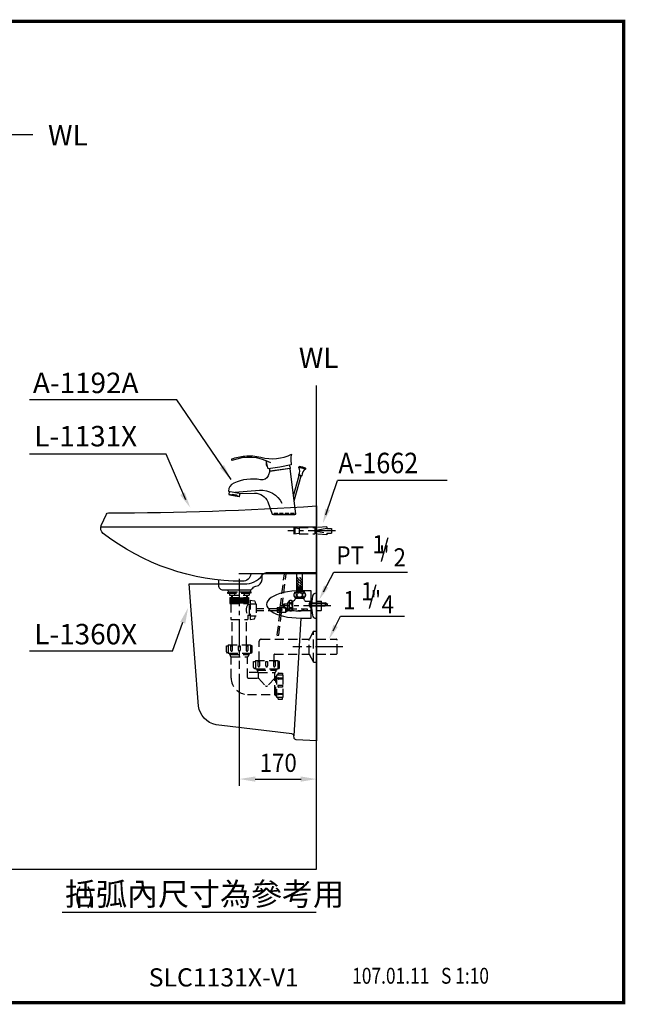
# Model space of a CAD drawing. Extents: x 0 to 275, y 0 to 216.
# Drawn here: x 142 to 275, y 0 to 216 of the extents above; entities that cross this region are included whole.
import ezdxf

# ---------------------------------------------------------------- set-up
doc = ezdxf.new("R2010")
doc.units = 0
doc.header["$LTSCALE"] = 8
doc.header["$MEASUREMENT"] = 0
for name, pattern in [('CENTER', [2, 1.25, -0.25, 0.25, -0.25]), ('CENTER2', [1.125, 0.75, -0.125, 0.125, -0.125]), ('DASHED2', [0.375, 0.25, -0.125]), ('HIDDEN', [0.375, 0.25, -0.125])]:
    doc.linetypes.add(name, pattern=pattern)
doc.layers.get('0').update_dxf_attribs({"linetype": 'CONTINUOUS', "lineweight": 30})
for name, color, linetype in [('1', 7, 'CENTER'), ('5', 7, 'CONTINUOUS'), ('DIM', 7, 'CONTINUOUS')]:
    doc.layers.add(name, color=color, linetype=linetype)
doc.layers.add('CON', color=7, linetype='CONTINUOUS', lineweight=30)
doc.styles.add('LSP', font='SIMPLEX', dxfattribs={"bigfont": 'LSP'})

# ---------------------------------------------------------------- blocks, each defined once
blk = doc.blocks.new('1')
at = {"layer": '5', "linetype": 'Continuous'}
blk.add_lwpolyline([(0, 2.75), (-0.14, 2.75, 0.367941), (-0.93, 2.08, 0.080435), (-0.93, -2.08, 0.367941), (-0.14, -2.75), (0, -2.75)], format="xyb", close=True, dxfattribs=at)
blk = doc.blocks.new('A1662')
at = {"layer": '5', "linetype": 'DASHED2'}
for p, q in [((-5.02, 0.7), (-5.02, -0.7)), ((-5.02, 0.7), (-3.82, 0.5)), ((-4.82, 0.67), (-4.82, -0.67)), ((-3.82, 0.7), (-0.4, 0.7)), ((-3.82, 0.7), (-3.82, -0.7)), ((2.26, 0.9), (-0.4, 0.7)), ((-0.4, 0.7), (-0.4, -0.7)), ((2.26, 0.5), (-0.4, 0)), ((-0.4, 0), (2.26, -0.5)), ((2.26, 0.9), (2.26, 0.5)), ((2.26, 0.5), (3.26, 0.5)), ((3.26, 0.5), (3.26, -0.5)), ((-5.02, -0.7), (-3.82, -0.5)), ((-3.82, -0.7), (-0.4, -0.7)), ((2.26, -0.9), (-0.4, -0.7)), ((2.26, -0.5), (2.26, -0.9)), ((2.26, -0.5), (3.26, -0.5))]:
    blk.add_line(p, q, dxfattribs=at)
blk = doc.blocks.new('A1665B')
at = {"layer": '5'}
for p, q in [((-0.17, 0.62), (-0.17, -0.62)), ((0, -0.58), (0, 0.58)), ((0, 0.33), (3.07, 0.33)), ((0, 0.23), (3.25, 0.23)), ((3.65, 0), (3.07, 0.33)), ((3.07, 0.33), (3.07, -0.32)), ((3.07, -0.32), (3.65, 0)), ((3.25, -0.22), (3.25, 0.23)), ((0, -0.22), (3.25, -0.22)), ((0, -0.32), (3.07, -0.32))]:
    blk.add_line(p, q, dxfattribs=at)
for centre, radius, start, end in [((0.44, 0), 0.886, 133.0029, 226.9971), ((-0.1, 0.58), 0.1, 0, 133.0029), ((-0.1, -0.58), 0.1, 226.9971, 0)]:
    blk.add_arc(centre, radius, start, end, dxfattribs=at)
blk = doc.blocks.new('A1192A-2')
for p, q in [((11.68, 24.94), (8.18, 25.89)), ((5.26, 10.16), (8.33, 21.45)), ((5.59, 7.55), (9.3, 21.18)), ((-30.29, 10.97), (-29.98, 12.69)), ((-30.09, 10.68), (-30.29, 10.97)), ((-24.5, 9.95), (-24.2, 11.67)), ((-24.79, 9.75), (-30.09, 10.68)), ((-24.79, 9.75), (-24.5, 9.95))]:
    blk.add_line(p, q)
blk.add_lwpolyline([(-7.28, 28.32, 0.227297), (-28.67, 29.6), (-28.81, 30.59, -0.049569), (-21.57, 32.09, -0.088983), (-12.76, 31.46, 0.17528), (4.16, 33.11), (3.79, 31.63, 0.078901), (3.65, 30.06), (3.84, 27.35), (-2.41, 25.97), (-8.72, 25.08), (-9.88, 29.57)], format="xyb")
at = {"linetype": 'Continuous'}
blk.add_lwpolyline([(2.83, 27.13, -0.081328), (3.37, 25.27), (-7.77, 23.7, -0.063094), (-7.82, 25.21, -0.063094)], format="xyb", dxfattribs=at)
for points in [[(-23.71, 11.59), (-16.19, 11.74, -0.3177), (-9.02, 6.9), (-6.5, 0.22), (6.5, 0.22), (3.38, 25.23), (-7.78, 23.73), (-8.8, 21.3, -0.350902), (-12.93, 19.07, 0.151712), (-27.65, 17.28, 0.290691), (-30.6, 12.8)], [(11.68, 24.94, 0.236344), (9.73, 21.33), (9.66, 21.08), (7.97, 21.54), (8.04, 21.79, 0.236344), (8.18, 25.89), (8.31, 26.37, -0.137931), (11.81, 25.42)]]:
    blk.add_lwpolyline(points, format="xyb", close=True)
at = {"layer": '5'}
for p, q in [((-9.68, 28.54), (-9.61, 28.55)), ((-9.39, 26.45), (-9.68, 28.54)), ((-9.08, 26.49), (-9.39, 26.45)), ((9.73, 21.33), (8.04, 21.79)), ((11.81, 25.42), (8.31, 26.37)), ((-28.69, 10.69), (-30.29, 10.97)), ((-24.5, 9.95), (-26.23, 10.25))]:
    blk.add_line(p, q, dxfattribs=at)
blk.add_lwpolyline([(-26.14, 10.75), (-26.23, 10.25, -0.2), (-28.69, 10.69), (-28.6, 11.18)], format="xyb", close=True, dxfattribs=at)
blk.add_lwpolyline([(-27.15, 12.19), (-13.54, 13.31, -0.309756), (-1.27, 6.3)], format="xyb", dxfattribs=at)
blk.add_lwpolyline([(-5.88, 0.22), (-5.88, 0), (5.88, 0), (5.88, 0.22)], dxfattribs=at)
at = {"layer": '5', "linetype": 'HIDDEN'}
blk.add_lwpolyline([(5.53, 0.22), (5.53, 0.5), (-5.52, 0.5), (-5.52, 0.22)], dxfattribs=at)
at = {"layer": '5'}
blk.add_arc((-7.77, 27.74), 2.07, 157.4134, 218.5866, dxfattribs=at)

msp = doc.modelspace()

# ---------------------------------------------------------------- hatches: boundary and pattern name
at = {"layer": 'DIM'}
h = msp.add_hatch(dxfattribs=at)
h.set_pattern_fill('AR-HBONE', color=256, scale=0.1, style=0)
h.set_pattern_definition([(45, (44.31476, -25.37113), (4e-17, 0.5656854), [1.2, -0.4]), (135, (44.5976, -25.0883), (4e-17, 0.5656854), [1.2, -0.4])])
h.paths.add_polyline_path([(204.34, 93.56), (203.09, 93.56), (203.09, 91.51), (204.34, 91.51)])

# ---------------------------------------------------------------- linework, layer by layer
msp.add_line((145.01, 191.04), (39.03, 191.04))
at = {"linetype": 'Continuous'}
msp.add_line((203.95, 84.66), (202.46, 58.74), dxfattribs=at)
for points in [[(36.14, 29.36), (207.45, 29.36), (207.45, 135.81)], [(159.98, 104.76), (207.45, 104.76)]]:
    msp.add_lwpolyline(points)
for points in [[(192.95, 94.36, -0.387511), (191.2, 92.76, -0.167034), (160.53, 103.3, -0.333966), (160.06, 105.04), (161.2, 107.49, -0.306543), (161.66, 107.81, 0.016764), (207.45, 109.36), (207.45, 94.36), (190.35, 94.36)], [(179.88, 86.39), (179.45, 92.16), (191.55, 92.16, 0.227838), (195.45, 94.04), (195.65, 94.29, -0.227838), (196.43, 94.66), (207.45, 94.66), (207.45, 57.66), (202.94, 57.89, -0.344069), (202.5, 58.33), (202.46, 58.74, 0.354283), (202.01, 59.18), (185.35, 61.13, -0.313417), (181.45, 65.3), (179.88, 86.39)], [(185.85, 93.05), (185.85, 91.86, 0.414214), (186.85, 90.86), (192.59, 90.86, 0.23813), (193.4, 91.27, -0.21182), (194.1, 91.67, 0.38517), (195.45, 93.16), (195.45, 94.36)]]:
    msp.add_lwpolyline(points, format="xyb")
at = {"layer": '1', "linetype": 'CENTER2'}
for p, q in [((211.59, 103.86), (201.09, 103.86)), ((190.45, 93.28), (190.45, 73.46)), ((210.55, 87.36), (199.53, 87.36)), ((213.23, 78.36), (202.21, 78.36))]:
    msp.add_line(p, q, dxfattribs=at)
at = {"layer": '5', "linetype": 'DASHED2'}
for p, q in [((199.47, 87.02), (200.36, 94.36)), ((199.89, 87.16), (200.76, 94.36)), ((204.84, 89.15), (202.59, 89.15)), ((202.79, 89.15), (202.79, 89.01)), ((202.89, 89.15), (202.89, 89.01)), ((204.54, 89.15), (204.54, 89.01)), ((204.64, 89.15), (204.64, 89.01)), ((198.81, 86.72), (194.14, 86.72)), ((198.81, 86.22), (194.14, 86.22)), ((206.74, 81.74), (205.88, 80.09)), ((206.75, 74.97), (206.75, 81.76)), ((206.78, 81.76), (207.4, 81.76)), ((207.45, 75.01), (207.45, 81.71)), ((207.45, 75.01), (207.45, 81.71)), ((188, 78.76), (188, 77.01)), ((188, 78.76), (192.9, 78.76)), ((192.9, 78.76), (192.9, 77.01)), ((194.83, 75.32), (194.83, 79.59)), ((195.23, 79.99), (205.85, 79.99)), ((205.85, 76.74), (205.85, 79.99)), ((188.1, 76.91), (192.8, 76.91)), ((188.3, 76.91), (188.3, 76.66)), ((188.3, 76.66), (192.6, 76.66)), ((188.45, 76.91), (188.45, 76.36)), ((188.65, 76.16), (192.25, 76.16)), ((188.65, 71.46), (188.65, 76.16)), ((192.25, 71.56), (192.25, 76.16)), ((192.45, 76.91), (192.45, 76.36)), ((192.6, 76.91), (192.6, 76.66)), ((198.08, 75.32), (198.08, 76.64)), ((198.18, 76.74), (205.85, 76.74)), ((206.74, 74.99), (205.88, 76.64)), ((194, 75.32), (194, 73.57)), ((194, 75.32), (198.9, 75.32)), ((198.9, 75.32), (198.9, 73.57)), ((206.78, 74.96), (207.4, 74.96)), ((194.65, 72.66), (192.25, 72.66)), ((194.1, 73.47), (198.8, 73.47)), ((194.3, 73.47), (194.3, 73.16)), ((194.3, 73.16), (198.6, 73.16)), ((194.45, 73.47), (194.45, 72.86)), ((194.65, 71.56), (194.65, 72.66)), ((194.65, 72.66), (198.25, 72.66)), ((198.25, 71.46), (198.25, 72.66)), ((198.45, 71.81), (198.25, 71.46)), ((198.37, 71.66), (198.6, 71.66)), ((198.45, 73.47), (198.45, 72.86)), ((198.45, 71.81), (198.6, 71.81)), ((198.45, 67.51), (198.45, 71.81)), ((198.6, 73.47), (198.6, 73.16)), ((198.6, 72.01), (198.6, 67.31)), ((199.95, 72.11), (198.7, 72.11)), ((200, 72.06), (200, 67.21)), ((192.35, 71.46), (194.55, 71.46)), ((194.65, 71.46), (196.23, 69.76)), ((198.25, 71.46), (196.67, 69.76)), ((198.25, 67.86), (198.25, 71.46)), ((192.25, 67.86), (198.25, 67.86)), ((198.45, 67.51), (198.25, 67.86)), ((198.37, 67.66), (198.6, 67.66)), ((198.45, 67.51), (198.6, 67.51)), ((200, 67.21), (198.7, 67.21))]:
    msp.add_line(p, q, dxfattribs=at)
at = {"layer": '5'}
for p, q in [((203.09, 91.51), (203.09, 94.36)), ((204.34, 91.51), (204.34, 94.36)), ((203.07, 90.35), (203.07, 91.51)), ((203.07, 91.51), (203.72, 91.51)), ((203.17, 90.5), (203.17, 91.4)), ((203.17, 91.28), (203.39, 91.28)), ((203.39, 91.4), (203.39, 90.5)), ((203.48, 91.4), (203.48, 90.5)), ((203.48, 91.28), (203.68, 91.28)), ((203.68, 90.5), (203.68, 91.4)), ((204.37, 91.51), (203.72, 91.51)), ((203.75, 90.5), (203.75, 91.4)), ((203.95, 91.28), (203.75, 91.28)), ((203.95, 91.4), (203.95, 90.5)), ((204.04, 91.4), (204.04, 90.5)), ((204.26, 91.28), (204.04, 91.28)), ((204.26, 90.5), (204.26, 91.4)), ((204.37, 90.35), (204.37, 91.51)), ((203.17, 90.66), (203.39, 90.66)), ((203.48, 90.66), (203.68, 90.66)), ((203.95, 90.66), (203.75, 90.66)), ((204.26, 90.66), (204.04, 90.66)), ((198.81, 86.97), (200.71, 86.97)), ((200.24, 87.43), (200.24, 87.79)), ((200.49, 87.43), (200.24, 87.43)), ((200.24, 86.94), (200.24, 87.29)), ((200.24, 87.29), (200.49, 87.29)), ((200.49, 87.29), (200.49, 87.43)), ((200.8, 86.85), (200.8, 86.1)), ((200.9, 86.87), (200.9, 86.07)), ((198.81, 85.97), (200.71, 85.97))]:
    msp.add_line(p, q, dxfattribs=at)
at = {"layer": '5', "linetype": 'HIDDEN'}
for p, q in [((188.3, 90.16), (188.3, 89.66)), ((188.3, 89.66), (192.6, 89.66)), ((188.34, 90.86), (192.56, 90.86)), ((188.4, 89.17), (192.5, 89.17)), ((188.4, 89.17), (188.4, 87.87)), ((188.5, 89.17), (188.5, 87.87)), ((188.6, 89.17), (188.6, 87.87)), ((188.75, 89.66), (188.75, 89.17)), ((188.8, 89.17), (188.8, 87.87)), ((188.88, 89.66), (188.88, 89.17)), ((188.9, 89.17), (188.9, 87.87)), ((189.2, 89.17), (189.2, 87.87)), ((189.3, 89.17), (189.3, 87.87)), ((189.4, 90.16), (189.4, 89.66)), ((189.5, 89.17), (189.5, 87.87)), ((189.6, 89.17), (189.6, 87.87)), ((189.9, 89.17), (189.9, 87.87)), ((190, 89.17), (190, 87.87)), ((190.2, 89.17), (190.2, 87.87)), ((190.3, 89.17), (190.3, 87.87)), ((190.6, 89.17), (190.6, 87.87)), ((190.7, 89.17), (190.7, 87.87)), ((190.9, 89.17), (190.9, 87.87)), ((191, 89.17), (191, 87.87)), ((191.3, 89.17), (191.3, 87.87)), ((191.4, 89.17), (191.4, 87.87)), ((191.5, 90.16), (191.5, 89.66)), ((191.6, 89.17), (191.6, 87.87)), ((191.7, 89.17), (191.7, 87.87)), ((192, 89.17), (192, 87.87)), ((192.02, 89.66), (192.02, 89.17)), ((192.1, 89.17), (192.1, 87.87)), ((192.15, 89.66), (192.15, 89.17)), ((192.3, 89.17), (192.3, 87.87)), ((192.4, 89.17), (192.4, 87.87)), ((192.5, 89.17), (192.5, 87.87)), ((192.6, 90.16), (192.6, 89.66)), ((188.4, 87.87), (192.5, 87.87)), ((188.56, 87.87), (188.56, 84.37)), ((192.34, 87.87), (192.34, 87.62)), ((192.34, 87.62), (192.84, 87.62)), ((192.66, 85.32), (192.66, 87.62)), ((192.66, 87.52), (192.84, 87.52)), ((192.84, 88.57), (192.84, 84.37)), ((192.84, 88.57), (193.78, 88.43)), ((192.84, 87.82), (194.14, 87.82)), ((193.86, 88.37), (194.04, 87.82)), ((194.14, 87.82), (194.14, 85.12)), ((192.34, 85.32), (192.34, 84.37)), ((192.34, 85.32), (192.84, 85.32)), ((192.66, 85.42), (192.84, 85.42)), ((192.84, 85.12), (194.14, 85.12)), ((192.84, 84.37), (193.78, 84.52)), ((193.86, 84.58), (194.04, 85.12)), ((188.56, 84.37), (192.34, 84.37)), ((188.85, 78.76), (188.85, 84.37)), ((192.05, 78.76), (192.05, 84.37)), ((207.45, 79.99), (211.78, 79.99)), ((211.98, 76.94), (211.98, 79.79)), ((207.45, 76.74), (211.78, 76.74))]:
    msp.add_line(p, q, dxfattribs=at)
at = {"layer": '5', "linetype": 'Continuous'}
for p, q in [((202.59, 90.35), (203.72, 90.35)), ((202.78, 89.01), (204.65, 89.01)), ((204.84, 90.35), (203.72, 90.35)), ((198.81, 86.97), (198.81, 85.97)), ((200.24, 87.79), (201.06, 87.79)), ((200.24, 86.94), (201.06, 86.94)), ((200.71, 86.97), (200.71, 85.97)), ((200.71, 86.7), (200.8, 86.7)), ((201.43, 88.44), (201.06, 87.93)), ((201.06, 87.93), (201.06, 86.8)), ((201.43, 86.29), (201.06, 86.8)), ((201.43, 88.44), (201.43, 86.29)), ((202.09, 88.44), (202.09, 86.29)), ((202.14, 88.39), (202.09, 88.39)), ((202.14, 88.39), (202.14, 86.39)), ((205.01, 88.4), (206.39, 88.4)), ((207.45, 88.41), (208.42, 88.41)), ((208.52, 88.31), (208.42, 88.41)), ((208.52, 86.42), (208.52, 88.31)), ((200.71, 86.64), (200.8, 86.64)), ((200.71, 86.3), (200.8, 86.3)), ((200.71, 86.24), (200.8, 86.24)), ((204.7, 86.33), (206.39, 86.33)), ((207.45, 86.32), (208.42, 86.32)), ((208.52, 86.42), (208.42, 86.32))]:
    msp.add_line(p, q, dxfattribs=at)
at = {"layer": '5', "linetype": 'HIDDEN'}
msp.add_lwpolyline([(187.85, 90.16), (193.05, 90.16), (193.05, 90.36), (187.85, 90.36)], close=True, dxfattribs=at)
msp.add_lwpolyline([(188, 90.61), (188, 90.86), (192.9, 90.86), (192.9, 90.61, -0.414214), (192.65, 90.36), (188.25, 90.36, -0.414214)], format="xyb", close=True, dxfattribs=at)
at = {"layer": '5', "linetype": 'Continuous'}
for points in [[(202.44, 89.74, 0.060943), (202.46, 89.54, 0.074316), (202.53, 89.39, 0.10694), (202.63, 89.27, 0.152279), (202.74, 89.24, 0.152279), (202.84, 89.27, 0.10694), (202.95, 89.39, 0.074316), (203.01, 89.54, 0.060943), (203.04, 89.74, 0.060943), (203.01, 89.94, 0.074316), (202.95, 90.09, 0.10694), (202.84, 90.2, 0.152279), (202.74, 90.24, 0.152279), (202.63, 90.2, 0.10694), (202.53, 90.09, 0.074316), (202.46, 89.94, 0.060943)], [(204.99, 89.74, -0.060943), (204.97, 89.54, -0.074316), (204.91, 89.39, -0.10694), (204.8, 89.27, -0.152279), (204.69, 89.24, -0.152279), (204.59, 89.27, -0.10694), (204.48, 89.39, -0.074316), (204.42, 89.54, -0.060943), (204.4, 89.74, -0.060943), (204.42, 89.94, -0.074316), (204.48, 90.09, -0.10694), (204.59, 90.2, -0.152279), (204.69, 90.24, -0.152279), (204.8, 90.2, -0.10694), (204.91, 90.09, -0.074316), (204.97, 89.94, -0.060943)]]:
    msp.add_lwpolyline(points, format="xyb", close=True, dxfattribs=at)
for points in [[(203.72, 90.25, 0.084331), (203.48, 90.21, 0.091456), (203.29, 90.1, 0.103742), (203.16, 89.93, 0.114488), (203.12, 89.75)], [(203.12, 89.75, 0.114488), (203.16, 89.56, 0.103742), (203.29, 89.39, 0.091456), (203.48, 89.28, 0.084331), (203.72, 89.24)], [(203.72, 90.25, -0.084331), (203.95, 90.21, -0.091456), (204.14, 90.1, -0.103742), (204.27, 89.93, -0.114488), (204.32, 89.75)], [(204.32, 89.75, -0.114488), (204.27, 89.56, -0.103742), (204.14, 89.39, -0.091456), (203.95, 89.28, -0.084331), (203.72, 89.24)]]:
    msp.add_lwpolyline(points, format="xyb", dxfattribs=at)
msp.add_lwpolyline([(203.95, 84.66), (206.25, 84.66), (206.25, 90.66), (203.95, 90.66)], dxfattribs=at)
at = {"layer": '5', "linetype": 'DASHED2'}
for points in [[(201.09, 86.72), (205.41, 86.72), (205.41, 86.22), (201.09, 86.22)], [(199.34, 85.93), (198.72, 80.85), (199.13, 80.91), (199.76, 86.07)]]:
    msp.add_lwpolyline(points, dxfattribs=at)
at = {"layer": '5'}
msp.add_lwpolyline([(199.27, 86.33), (199.31, 86.4, 0.414214), (199.29, 86.49), (199.22, 86.53), (199.27, 86.62), (199.34, 86.58, 0.414214), (199.43, 86.6), (199.47, 86.67), (199.56, 86.62), (199.52, 86.55, 0.414214), (199.54, 86.46), (199.61, 86.42), (199.56, 86.33), (199.49, 86.37, 0.414214), (199.4, 86.35), (199.36, 86.28)], format="xyb", close=True, dxfattribs=at)
at = {"layer": '5', "linetype": 'DASHED2'}
for points in [[(188, 77.01), (187.8, 77.01, -0.414214), (187.6, 77.21), (187.6, 78.56), (188, 78.56)], [(192.9, 77.01), (193.1, 77.01, 0.414214), (193.3, 77.21), (193.3, 78.56), (192.9, 78.56)], [(194, 73.57), (193.8, 73.57, -0.414214), (193.6, 73.77), (193.6, 75.12), (194, 75.12)], [(198.9, 73.57), (199.1, 73.57, 0.414214), (199.3, 73.77), (199.3, 75.12), (198.9, 75.12)], [(198.9, 72.11), (198.9, 72.31, -0.414214), (199.1, 72.51), (199.95, 72.51), (199.95, 72.11)], [(198.9, 67.21), (198.9, 67.01, 0.414214), (199.1, 66.81), (199.95, 66.81), (199.95, 67.21)]]:
    msp.add_lwpolyline(points, format="xyb", dxfattribs=at)
for points in [[(188.6, 77.5), (188.6, 78.56), (188.88, 78.56), (188.88, 77.52, -1.06601)], [(190.25, 77.56), (190.25, 78.56), (190.65, 78.56), (190.65, 77.56, -1)], [(192.02, 77.48), (192.02, 78.56), (192.3, 78.56), (192.3, 77.5, -0.938078)], [(194.6, 74.07), (194.6, 75.12), (194.88, 75.12), (194.88, 74.08, -1.06601)], [(196.25, 74.12), (196.25, 75.12), (196.65, 75.12), (196.65, 74.12, -1)], [(198.02, 74.05), (198.02, 75.12), (198.3, 75.12), (198.3, 74.07, -0.938078)], [(199.04, 71.51), (199.96, 71.51), (199.96, 71.23), (199.06, 71.23, -1.06601)], [(199.1, 69.86), (199.96, 69.86), (199.96, 69.46), (199.1, 69.46, -1)], [(199.03, 68.09), (199.96, 68.09), (199.96, 67.81), (199.04, 67.81, -0.938078)]]:
    msp.add_lwpolyline(points, format="xyb", close=True, dxfattribs=at)
at = {"layer": '5', "linetype": 'Continuous'}
for points in [[(201.44, 88.27, 0), (201.44, 88.24, 0), (201.45, 88.21, 0), (201.46, 88.19, 0), (201.48, 88.16, 0), (201.5, 88.14, 0), (201.52, 88.11, 0), (201.55, 88.09, 0), (201.58, 88.07, 0), (201.61, 88.06, 0), (201.65, 88.05, 0), (201.68, 88.04, 0), (201.72, 88.03, 0), (201.76, 88.03, 0), (201.8, 88.03, 0), (201.84, 88.04, 0), (201.87, 88.05, 0), (201.91, 88.06, 0), (201.94, 88.07, 0), (201.97, 88.09, 0), (202, 88.11, 0), (202.02, 88.14, 0), (202.04, 88.16, 0), (202.06, 88.19, 0), (202.07, 88.21, 0), (202.08, 88.24, 0), (202.08, 88.27, 0), (202.08, 88.3, 0), (202.07, 88.33, 0), (202.06, 88.35, 0), (202.04, 88.38, 0), (202.02, 88.41, 0), (202, 88.43, 0), (201.97, 88.45, 0), (201.94, 88.47, 0), (201.91, 88.48, 0), (201.87, 88.49, 0), (201.84, 88.5, 0), (201.8, 88.51, 0), (201.76, 88.51, 0), (201.72, 88.51, 0), (201.68, 88.5, 0), (201.65, 88.49, 0), (201.61, 88.48, 0), (201.58, 88.47, 0), (201.55, 88.45, 0), (201.52, 88.43, 0), (201.5, 88.41, 0), (201.48, 88.38, 0), (201.46, 88.35, 0), (201.45, 88.33, 0), (201.44, 88.3, 0), (201.44, 88.27, 0)], [(201.76, 87.84, 0), (201.73, 87.84, 0), (201.7, 87.83, 0), (201.67, 87.82, 0), (201.64, 87.8, 0), (201.61, 87.78, 0), (201.58, 87.76, 0), (201.56, 87.73, 0), (201.53, 87.7, 0), (201.51, 87.66, 0), (201.49, 87.62, 0), (201.48, 87.58, 0), (201.46, 87.54, 0), (201.45, 87.49, 0), (201.45, 87.45, 0), (201.44, 87.4, 0), (201.44, 87.36, 0)], [(201.76, 86.89, 0), (201.73, 86.89, 0), (201.7, 86.9, 0), (201.67, 86.91, 0), (201.64, 86.93, 0), (201.61, 86.95, 0), (201.58, 86.97, 0), (201.56, 87, 0), (201.53, 87.03, 0), (201.51, 87.07, 0), (201.49, 87.11, 0), (201.48, 87.15, 0), (201.46, 87.19, 0), (201.45, 87.24, 0), (201.45, 87.28, 0), (201.44, 87.33, 0), (201.44, 87.36, 0)], [(201.44, 86.46, 0), (201.44, 86.49, 0), (201.45, 86.52, 0), (201.46, 86.54, 0), (201.48, 86.57, 0), (201.5, 86.59, 0), (201.52, 86.62, 0), (201.55, 86.64, 0), (201.58, 86.65, 0), (201.61, 86.67, 0), (201.65, 86.68, 0), (201.68, 86.69, 0), (201.72, 86.69, 0), (201.76, 86.7, 0), (201.8, 86.69, 0), (201.84, 86.69, 0), (201.87, 86.68, 0), (201.91, 86.67, 0), (201.94, 86.65, 0), (201.97, 86.64, 0), (202, 86.62, 0), (202.02, 86.59, 0), (202.04, 86.57, 0), (202.06, 86.54, 0), (202.07, 86.52, 0), (202.08, 86.49, 0), (202.08, 86.46, 0), (202.08, 86.43, 0), (202.07, 86.4, 0), (202.06, 86.37, 0), (202.04, 86.35, 0), (202.02, 86.32, 0), (202, 86.3, 0), (201.97, 86.28, 0), (201.94, 86.26, 0), (201.91, 86.25, 0), (201.87, 86.24, 0), (201.84, 86.23, 0), (201.8, 86.22, 0), (201.76, 86.22, 0), (201.72, 86.22, 0), (201.68, 86.23, 0), (201.65, 86.24, 0), (201.61, 86.25, 0), (201.58, 86.26, 0), (201.55, 86.28, 0), (201.52, 86.3, 0), (201.5, 86.32, 0), (201.48, 86.35, 0), (201.46, 86.37, 0), (201.45, 86.4, 0), (201.44, 86.43, 0), (201.44, 86.46, 0)], [(202.08, 87.36, 0), (202.08, 87.4, 0), (202.07, 87.45, 0), (202.07, 87.49, 0), (202.06, 87.54, 0), (202.04, 87.58, 0), (202.03, 87.62, 0), (202.01, 87.66, 0), (201.99, 87.7, 0), (201.97, 87.73, 0), (201.94, 87.76, 0), (201.91, 87.78, 0), (201.88, 87.8, 0), (201.85, 87.82, 0), (201.82, 87.83, 0), (201.79, 87.84, 0), (201.76, 87.84, 0)], [(202.08, 87.36, 0), (202.08, 87.33, 0), (202.07, 87.28, 0), (202.07, 87.24, 0), (202.06, 87.19, 0), (202.04, 87.15, 0), (202.03, 87.11, 0), (202.01, 87.07, 0), (201.99, 87.03, 0), (201.97, 87, 0), (201.94, 86.97, 0), (201.91, 86.95, 0), (201.88, 86.93, 0), (201.85, 86.91, 0), (201.82, 86.9, 0), (201.79, 86.89, 0), (201.76, 86.89, 0)]]:
    msp.add_polyline3d(points, dxfattribs=at)
at = {"layer": '5'}
msp.add_circle((199.41, 86.47), 0.4, dxfattribs=at)
at = {"layer": '5', "linetype": 'Continuous'}
for centre, radius, start, end in [((202.16, 89.01), 0.615, 267.5153, 0), ((203.72, 89.75), 1.27, 151.9275, 208.0725), ((205.32, 88.95), 0.67, 174.8325, 229.0053), ((203.72, 89.75), 1.27, 331.9275, 28.0725), ((201.76, 87.71), 0.802, 65.8105, 114.1895), ((205.01, 88.58), 0.188, 229.0053, 270), ((201.76, 87.02), 0.802, 245.8105, 294.1895), ((203.58, 92.21), 6, 256.0825, 271.1022), ((203.66, 88.09), 1.88, 271.1022, 282.8826), ((204.7, 83.52), 2.82, 90, 102.8826)]:
    msp.add_arc(centre, radius, start, end, dxfattribs=at)
at = {"layer": '5', "linetype": 'HIDDEN'}
for centre, radius, start, end in [((193.97, 86.47), 2, 144.8372, 215.1628), ((193.77, 88.33), 0.1, 18.4349, 81.4692), ((193.77, 84.61), 0.1, 278.5308, 341.5651), ((211.78, 79.79), 0.2, 0, 90), ((211.78, 76.94), 0.2, 270, 0)]:
    msp.add_arc(centre, radius, start, end, dxfattribs=at)
at = {"layer": '5'}
for centre, radius, start, end in [((200.11, 86.47), 1.3, 157.3801, 202.6199), ((199.41, 86.47), 1.3, 337.3801, 22.6199), ((200.9, 86.67), 0.2, 88.044, 117.7664), ((199.6, 86.47), 1.36, 342.9385, 17.0615), ((200.9, 86.27), 0.2, 242.2336, 271.956)]:
    msp.add_arc(centre, radius, start, end, dxfattribs=at)
at = {"layer": '5', "linetype": 'DASHED2'}
for centre, radius, start, end in [((206.78, 81.71), 0.05, 90, 149.3493), ((206.78, 81.71), 0.05, 90, 149.3493), ((207.4, 81.71), 0.05, 0, 90), ((207.4, 81.71), 0.05, 0, 90), ((195.23, 79.59), 0.4, 90, 180), ((206.05, 79.99), 0.2, 149.3493, 180), ((188.1, 77.01), 0.1, 180, 270), ((188.65, 76.36), 0.2, 180, 270), ((192.25, 76.36), 0.2, 270, 0), ((192.8, 77.01), 0.1, 270, 0), ((198.18, 76.64), 0.1, 90, 180), ((206.05, 76.74), 0.2, 180, 210.6507), ((206.78, 75.01), 0.05, 210.6507, 270), ((207.4, 75.01), 0.05, 270, 0), ((192.35, 71.56), 0.1, 180, 270), ((194.1, 73.57), 0.1, 180, 270), ((194.65, 72.86), 0.2, 180, 270), ((194.55, 71.56), 0.1, 270, 0), ((198.25, 72.86), 0.2, 270, 0), ((198.7, 72.01), 0.1, 90, 180), ((198.8, 73.57), 0.1, 270, 0), ((199.95, 72.06), 0.05, 0, 90), ((192.25, 71.46), 3.6, 180, 270), ((196.45, 69.96), 0.3, 222.8383, 317.1617), ((198.7, 67.31), 0.1, 180, 270)]:
    msp.add_arc(centre, radius, start, end, dxfattribs=at)
at = {"layer": '5', "linetype": 'Continuous'}
msp.add_ellipse((203.95, 87.66), major_axis=(7.5, 0), ratio=0.4, start_param=1.570796, end_param=4.712389, dxfattribs=at)
at = {"layer": 'CON', "const_width": 0.7}
msp.add_lwpolyline([(275, 216), (275, 0), (0, 0), (0, 216)], close=True, dxfattribs=at)
at = {"layer": 'DIM'}
for p, q in [((176.67, 132.66), (144.32, 132.66)), ((188.67, 115.18), (176.67, 132.66)), ((174.34, 120.76), (144.32, 120.76)), ((178.68, 110.71), (174.34, 120.76)), ((209.47, 107.39), (212.03, 114.91)), ((236.14, 114.91), (212.03, 114.91)), ((208.95, 90.45), (211.26, 94.76)), ((211.26, 94.76), (227.42, 94.76)), ((211.07, 81.82), (212.73, 85.1)), ((212.73, 85.1), (226.81, 85.1)), ((175.78, 77.37), (178.06, 83.75)), ((175.78, 77.37), (144.32, 77.37)), ((190.45, 72.4), (190.45, 47.74)), ((193.95, 49.22), (204.07, 49.22))]:
    msp.add_line(p, q, dxfattribs=at)
at = {"layer": 'DIM', "linetype": 'Continuous'}
msp.add_line((151.52, 19.96), (207.37, 19.96), dxfattribs=at)
at = {"layer": 'DIM'}
for points in [[(187.09, 118.35), (186.15, 117.67), (188.67, 115.18)], [(178.47, 112.3), (177.45, 111.74), (179.65, 108.96)], [(210.39, 108.41), (209.36, 108.76), (208.82, 105.5)], [(210.03, 91.31), (209.07, 91.82), (208, 88.69)], [(177.47, 83.83), (178.56, 83.44), (179.19, 86.93)], [(211.16, 83.19), (212.13, 82.7), (210.17, 80.03)], [(193.95, 49.8), (193.95, 48.64), (190.45, 49.22)], [(203.95, 49.8), (203.95, 48.64), (207.45, 49.22)]]:
    msp.add_solid(points, dxfattribs=at)

# ---------------------------------------------------------------- block references
at = {"xscale": 0.4, "yscale": 0.4, "zscale": 0.4}
msp.add_blockref('A1192A-2', (200.3, 107.46), dxfattribs=at)
at = {"layer": 'DIM', "linetype": 'Continuous'}
for name, p in [('A1662', (207.45, 103.86)), ('A1665B', (206.25, 87.66))]:
    msp.add_blockref(name, p, dxfattribs=at)
at = {"layer": 'DIM'}
msp.add_blockref('1', (207.45, 87.36), dxfattribs=at)

# ---------------------------------------------------------------- texts
at = {"style": 'LSP'}
for s, height, p in [('WL', 4.5, (148.37, 188.68)), ('WL', 4.5, (203.54, 139.7)), ('A-1192A', 4.5, (145.05, 134.16)), ('L-1131X', 4.5, (145.36, 122.44)), ('L-1360X', 4.5, (145.36, 78.87)), ('SLC1131X-V1', 4, (170.52, 3.57))]:
    msp.add_text(s, height=height, dxfattribs=at).set_placement(p)
at = {"style": 'LSP', "width": 0.9}
msp.add_text('A-1662', height=4.5, dxfattribs=at).set_placement((212.25, 116.54))
at = {"layer": '5', "style": 'LSP', "width": 0.8}
msp.add_text('107.01.11   S 1:10', height=3.5, dxfattribs=at).set_placement((215.28, 4.18))
at = {"layer": 'DIM', "style": 'LSP', "width": 0.9}
for s, p in [('1', (219.7, 98.9)), ('/', (221.45, 98.03)), ('PT   "', (211.82, 96.45)), ('2', (224.37, 96.02)), ('1', (217.2, 88.55)), ('/', (218.81, 87.68)), ('1   "', (213.3, 86.6)), ('4', (221.74, 85.67)), ('170', (194.92, 50.8))]:
    msp.add_text(s, height=4, dxfattribs=at).set_placement(p)
at = {"layer": 'DIM', "linetype": 'Continuous', "attachment_point": 5, "style": 'LSP'}
for s, insert, char_height in [('\\A1;括弧內尺寸為參考用', (182.8, 23.91), 5), ('\\A1;( )', (156.28, 23.47), 3.5)]:
    msp.add_mtext(s, dxfattribs=dict(at, insert=insert, char_height=char_height))

doc.saveas('drawing.dxf')
